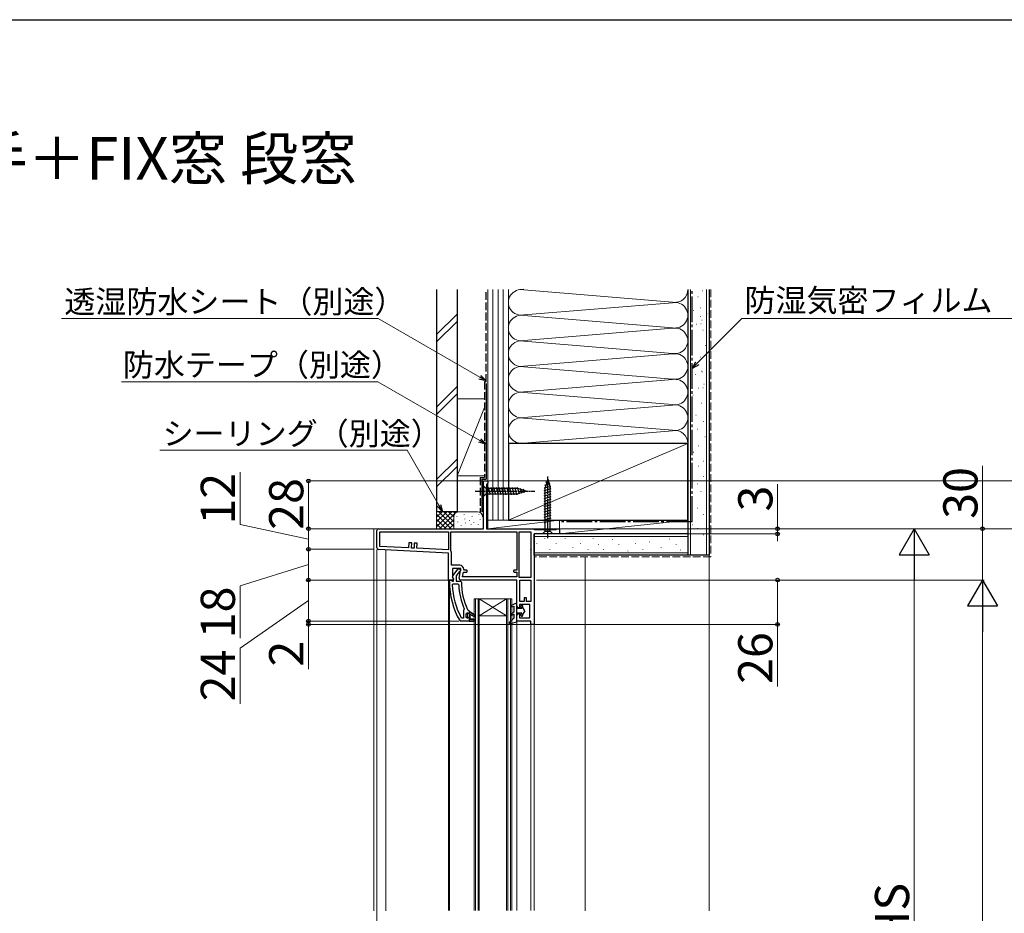
# Model space of a CAD drawing. Extents: x 175 to 1925, y 210 to 2812.
# Drawn here: x 1050 to 1626, y 2237 to 2760 of the extents above; entities that cross this region are included whole.
import ezdxf

# ---------------------------------------------------------------- set-up
doc = ezdxf.new("R2010")
doc.units = 0
doc.linetypes.add('YCENTER_1', pattern=[13, 10, -1, 1, -1])
doc.linetypes.add('YHIDDEN_1', pattern=[4, 3, -1])
for name, color, linetype, lineweight in [('USER1', 3, 'CONTINUOUS', 13), ('YKK_11', 7, 'CONTINUOUS', 30), ('YKK_12', 2, 'CONTINUOUS', 13), ('YKK_13', 4, 'CONTINUOUS', 30), ('YKK_D', 6, 'CONTINUOUS', 13), ('YKK_ZWAK', 7, 'CONTINUOUS', 30), ('YSS_K', 3, 'CONTINUOUS', 13), ('YSS_KE', 3, 'CONTINUOUS', 30)]:
    doc.layers.add(name, color=color, linetype=linetype, lineweight=lineweight)
doc.styles.add('text-b', font='txt')

msp = doc.modelspace()

# ---------------------------------------------------------------- linework, layer by layer
at = {"layer": 'YKK_11', "linetype": 'ByBlock', "lineweight": -2, "ltscale": 0.5}
for p, q in [((1321.45, 2462), (1321.45, 2490)), ((1321.45, 2490), (1323.95, 2490)), ((1323.95, 2490), (1323.95, 2488.7)), ((1323.6, 2488.22), (1323.25, 2487.75)), ((1323.25, 2487.75), (1323.25, 2462)), ((1323.95, 2488.7), (1323.6, 2488.22)), ((1258.95, 2450.95), (1258.95, 2461)), ((1259.95, 2462), (1321.45, 2462)), ((1260.75, 2460.2), (1300.95, 2460.2)), ((1260.75, 2451.71), (1260.75, 2460.2)), ((1300.95, 2460.2), (1300.95, 2449.6)), ((1302.35, 2460.2), (1340.95, 2460.2)), ((1302.35, 2449.01), (1302.35, 2460.2)), ((1323.25, 2462), (1350.45, 2462)), ((1340.95, 2460.2), (1340.95, 2437.8)), ((1342.35, 2433.4), (1342.35, 2460.2)), ((1342.35, 2460.2), (1349.15, 2460.2)), ((1349.15, 2460.2), (1349.15, 2433.4)), ((1350.45, 2462), (1350.88, 2461.75)), ((1350.88, 2461.75), (1351.32, 2461.5)), ((1351.32, 2461.5), (1363.86, 2461.5)), ((1363.86, 2461.5), (1364.15, 2461.75)), ((1364.15, 2461.75), (1364.45, 2462)), ((1364.45, 2462), (1365.95, 2462)), ((1365.95, 2462), (1365.95, 2459)), ((1365.95, 2459), (1350.95, 2459)), ((1350.95, 2459), (1350.95, 2406)), ((1300.95, 2447.8), (1259.9, 2449.95)), ((1277.57, 2450.83), (1260.75, 2451.71)), ((1277.73, 2453.82), (1277.57, 2450.83)), ((1279.42, 2453.73), (1277.73, 2453.82)), ((1279.27, 2450.74), (1279.42, 2453.73)), ((1280.77, 2450.66), (1279.27, 2450.74)), ((1280.92, 2453.66), (1280.77, 2450.66)), ((1282.62, 2453.57), (1280.92, 2453.66)), ((1282.46, 2450.57), (1282.62, 2453.57)), ((1300.95, 2449.6), (1282.46, 2450.57)), ((1302.42, 2448.75), (1302.35, 2449.01)), ((1300.95, 2432), (1300.95, 2447.8)), ((1302.75, 2440.6), (1302.75, 2447.6)), ((1307.56, 2440.6), (1302.75, 2440.6)), ((1308.16, 2438.8), (1303.35, 2438.8)), ((1303.35, 2438.8), (1303.35, 2433.44)), ((1303.36, 2434.52), (1306.48, 2438.5)), ((1306.48, 2438.5), (1307.95, 2438.5)), ((1307.17, 2433.17), (1308.16, 2438.8)), ((1307.95, 2437.4), (1307.48, 2436.9)), ((1307.95, 2438.5), (1307.95, 2437.4)), ((1310.36, 2437.8), (1309.86, 2438.3)), ((1311.26, 2437.8), (1310.36, 2437.8)), ((1340.95, 2437.8), (1339.55, 2437.8)), ((1303.57, 2432), (1300.95, 2432)), ((1301.45, 2431), (1301.45, 2432)), ((1301.45, 2432), (1302.55, 2432)), ((1302.55, 2432), (1303.05, 2431.56)), ((1303.05, 2431.56), (1303.34, 2431.3)), ((1303.35, 2433.44), (1303.89, 2432.58)), ((1303.75, 2432.7), (1303.55, 2433.1)), ((1303.89, 2432.58), (1303.57, 2432)), ((1303.75, 2431.3), (1303.75, 2432.7)), ((1307.11, 2436.71), (1305.35, 2434.46)), ((1305.35, 2434.46), (1305.35, 2431.3)), ((1307.48, 2436.9), (1307.11, 2436.71)), ((1340.95, 2432), (1308.15, 2432)), ((1309.1, 2433.8), (1309.6, 2436.6)), ((1340.95, 2433.8), (1309.1, 2433.8)), ((1309.6, 2436.6), (1311.26, 2436.6)), ((1339.55, 2436.6), (1340.95, 2436.6)), ((1340.95, 2436.6), (1340.95, 2433.8)), ((1340.95, 2416.8), (1340.95, 2432)), ((1349.15, 2433.4), (1342.35, 2433.4)), ((1342.75, 2419.4), (1342.75, 2432)), ((1342.75, 2432), (1349.15, 2432)), ((1349.15, 2432), (1349.15, 2419.4)), ((1303.09, 2429.18), (1303.59, 2429.7)), ((1303.34, 2431.3), (1303.75, 2431.3)), ((1303.59, 2429.7), (1306.39, 2429.7)), ((1305.35, 2431.3), (1307.95, 2431.3)), ((1306.39, 2429.7), (1306.89, 2429.22)), ((1307.95, 2431.3), (1308.45, 2430.8)), ((1346.65, 2421.6), (1345.25, 2421.6)), ((1345.25, 2421.6), (1345.25, 2419.4)), ((1346.65, 2419.4), (1346.65, 2421.6)), ((1309.94, 2414.51), (1309.75, 2414.11)), ((1309.75, 2414.11), (1309.75, 2409.6)), ((1310.1, 2415.1), (1309.94, 2414.51)), ((1312.02, 2414.69), (1312.46, 2414.4)), ((1312.46, 2414.4), (1312.95, 2413.9)), ((1342.45, 2415.8), (1341.95, 2415.8)), ((1348.45, 2417.6), (1342.45, 2417.6)), ((1342.45, 2417.6), (1342.45, 2415.8)), ((1345.25, 2419.4), (1342.75, 2419.4)), ((1349.15, 2419.4), (1346.65, 2419.4)), ((1348.45, 2409.8), (1348.45, 2417.6)), ((1308.85, 2409.6), (1308.41, 2409.86)), ((1309.75, 2409.6), (1308.85, 2409.6)), ((1311.35, 2412.3), (1311.85, 2412.8)), ((1311.35, 2410.1), (1311.35, 2412.3)), ((1311.85, 2409.6), (1311.35, 2410.1)), ((1311.85, 2412.8), (1311.85, 2411.99)), ((1311.85, 2412.8), (1311.85, 2412.8)), ((1311.85, 2411.99), (1312.11, 2411.7)), ((1312.11, 2410.7), (1311.85, 2410.41)), ((1311.85, 2410.41), (1311.85, 2409.6)), ((1312.11, 2411.7), (1312.11, 2410.7)), ((1312.95, 2413.9), (1312.95, 2413.3)), ((1312.95, 2413.3), (1313.45, 2413.3)), ((1313.45, 2413.3), (1316.58, 2411.21)), ((1316.16, 2410.53), (1313.45, 2412.1)), ((1313.45, 2412.1), (1313.45, 2409)), ((1313.45, 2409), (1315.95, 2409)), ((1315.95, 2409), (1315.95, 2408)), ((1316.58, 2411.21), (1316.16, 2410.53)), ((1340.95, 2408), (1340.95, 2411.3)), ((1341.95, 2412.3), (1342.45, 2412.3)), ((1342.45, 2412.3), (1342.45, 2409.8)), ((1342.45, 2409.8), (1348.45, 2409.8)), ((1307.9, 2408), (1307.47, 2408.25)), ((1312.95, 2408), (1307.9, 2408)), ((1315.95, 2408), (1312.95, 2408)), ((1312.95, 2408), (1312.95, 2408)), ((1349.15, 2408), (1340.95, 2408)), ((1349.15, 2406), (1349.15, 2408)), ((1350.95, 2406), (1349.15, 2406))]:
    msp.add_line(p, q, dxfattribs=at)
at = {"layer": 'YKK_11', "linetype": 'ByBlock', "lineweight": 30, "ltscale": 0.5}
for p, q in [((1311.88, 2412.8), (1311.85, 2412.8)), ((1311.85, 2412.8), (1311.85, 2412.8)), ((1311.85, 2412.8), (1311.85, 2411.99)), ((1311.85, 2411.99), (1312.11, 2411.7)), ((1312.11, 2410.7), (1311.85, 2410.41)), ((1311.85, 2410.41), (1311.85, 2409.6)), ((1311.85, 2409.6), (1312.36, 2409.97)), ((1312.36, 2412.42), (1311.88, 2412.8)), ((1312.11, 2411.7), (1312.11, 2410.7)), ((1312.65, 2412.2), (1312.36, 2412.42)), ((1312.36, 2409.97), (1312.65, 2410.2)), ((1312.95, 2412.5), (1312.65, 2412.2)), ((1312.65, 2410.2), (1312.95, 2409.9)), ((1313.45, 2413.3), (1312.95, 2413.3)), ((1312.95, 2413.3), (1312.95, 2412.5)), ((1312.95, 2409.9), (1312.95, 2408)), ((1316.58, 2411.21), (1313.45, 2413.3)), ((1313.45, 2409), (1313.45, 2412.1)), ((1313.45, 2412.1), (1316.16, 2410.53)), ((1315.95, 2409), (1313.45, 2409)), ((1315.95, 2408), (1315.95, 2409)), ((1316.16, 2410.53), (1316.58, 2411.21)), ((1312.95, 2408), (1315.95, 2408))]:
    msp.add_line(p, q, dxfattribs=at)
at = {"layer": 'YKK_11', "linetype": 'ByBlock', "lineweight": -2, "ltscale": 0.5}
for centre, radius, start, end in [((1259.95, 2461), 1, 90.00001, 179.99999), ((1259.95, 2450.95), 1, 180, 266.99997), ((1300.55, 2447.6), 2.2, 359.99999, 31.58636), ((1307.56, 2438.3), 2.3, 0.00001, 89.99999), ((1311.26, 2437.2), 0.6, 269.99999, 90.00001), ((1339.55, 2437.2), 0.6, 89.99999, 270.00001), ((1304.15, 2433.9), 1, 141.91328, 233.13011), ((1308.15, 2433), 1, 170.00002, 270), ((1347.45, 2431), 46, 179.99999, 209.63715), ((1347.45, 2431), 44.4, 182.34992, 208.42982), ((1347.45, 2431), 40.6, 182.5101, 203.06204), ((1347.45, 2431), 39, 180.29012, 204.71984), ((1341.95, 2416.8), 1, 180.00001, 269.99999), ((1341.95, 2411.3), 1, 90.00001, 179.99999)]:
    msp.add_arc(centre, radius, start, end, dxfattribs=at)
at = {"layer": 'YKK_12'}
for p, q in [((1259.95, 2462), (1257.25, 2462)), ((1257.25, 2462), (1257.25, 2238.3)), ((1264.25, 2238.3), (1264.19, 2449.73)), ((1350.95, 2448.3), (1350.95, 2454.2)), ((1380.95, 2238.3), (1380.95, 2445.5)), ((1300.95, 2432), (1300.95, 2432.5)), ((1300.95, 2432.5), (1300.95, 2432)), ((1300.95, 2432.5), (1300.95, 2238.5)), ((1301.45, 2432), (1301.45, 2238.5)), ((1337.95, 2421), (1315.95, 2421)), ((1315.95, 2421), (1315.95, 2238.5)), ((1316.65, 2238.5), (1316.65, 2421)), ((1318.25, 2421), (1318.25, 2238.5)), ((1318.95, 2238.5), (1318.95, 2421)), ((1334.95, 2421), (1318.95, 2411)), ((1318.95, 2421), (1334.95, 2411)), ((1334.95, 2421), (1334.95, 2238.5)), ((1335.65, 2238.5), (1335.65, 2421)), ((1337.25, 2421), (1337.25, 2238.5)), ((1337.95, 2238.5), (1337.95, 2421)), ((1334.95, 2411), (1318.95, 2411)), ((1340.95, 2238.5), (1340.95, 2408.5)), ((1349.15, 2238.5), (1349.15, 2406.5)), ((1350.95, 2406.7), (1350.95, 2238.5))]:
    msp.add_line(p, q, dxfattribs=at)
at = {"layer": 'YKK_13'}
for p, q in [((1358.95, 2491), (1357.4, 2486.08)), ((1358.95, 2491), (1357.4, 2486.08)), ((1357.84, 2489.3), (1359.89, 2489.85)), ((1358.95, 2491), (1360.5, 2486.08)), ((1321.45, 2487.1), (1321.45, 2480.9)), ((1321.45, 2487.1), (1323, 2485.55)), ((1341.53, 2485.55), (1323, 2485.55)), ((1323, 2485.55), (1323, 2482.45)), ((1325.43, 2481.9), (1324.3, 2486.1)), ((1326.98, 2481.9), (1325.85, 2486.1)), ((1328.53, 2481.9), (1327.41, 2486.1)), ((1330.09, 2481.9), (1328.96, 2486.1)), ((1331.64, 2481.9), (1330.51, 2486.1)), ((1333.19, 2481.9), (1332.07, 2486.1)), ((1334.74, 2481.9), (1333.62, 2486.1)), ((1336.3, 2481.9), (1335.17, 2486.1)), ((1337.85, 2481.9), (1336.73, 2486.1)), ((1339.4, 2481.9), (1338.28, 2486.1)), ((1340.96, 2481.9), (1339.83, 2486.1)), ((1342.44, 2482.16), (1341.38, 2486.1)), ((1346.45, 2484), (1341.53, 2485.55)), ((1346.45, 2484), (1341.53, 2482.45)), ((1343.87, 2482.61), (1343.06, 2485.65)), ((1345.3, 2483.06), (1344.75, 2485.11)), ((1356.85, 2485.93), (1360.79, 2486.99)), ((1356.85, 2484.38), (1361.05, 2485.51)), ((1356.85, 2482.83), (1361.05, 2483.95)), ((1357.3, 2487.61), (1360.34, 2488.42)), ((1357.4, 2460.55), (1357.4, 2486.08)), ((1360.5, 2460.55), (1360.5, 2486.08)), ((1321.45, 2480.9), (1323, 2482.45)), ((1323, 2482.45), (1341.53, 2482.45)), ((1356.85, 2481.27), (1361.05, 2482.4)), ((1356.85, 2479.72), (1361.05, 2480.85)), ((1356.85, 2478.17), (1361.05, 2479.29)), ((1356.85, 2476.62), (1361.05, 2477.74)), ((1356.85, 2475.06), (1361.05, 2476.19)), ((1356.85, 2473.51), (1361.05, 2474.64)), ((1356.85, 2471.96), (1361.05, 2473.08)), ((1356.85, 2470.4), (1361.05, 2471.53)), ((1356.85, 2468.85), (1361.05, 2469.98)), ((1356.85, 2467.3), (1361.05, 2468.42)), ((1356.85, 2465.75), (1361.05, 2466.87)), ((1355.85, 2459), (1357.4, 2460.55)), ((1357.4, 2460.55), (1360.5, 2460.55)), ((1362.05, 2459), (1360.5, 2460.55)), ((1362.05, 2459), (1355.85, 2459)), ((1337.76, 2417.26), (1340.95, 2418.6)), ((1338.14, 2416.34), (1339.15, 2416.76)), ((1339.15, 2416.76), (1339.15, 2413.1)), ((1340.95, 2407.6), (1340.95, 2418.6)), ((1343.88, 2415.3), (1340.95, 2415.3)), ((1343.45, 2416.15), (1343.45, 2416.9)), ((1343.5, 2415.95), (1343.88, 2415.3)), ((1344.25, 2416.9), (1344.25, 2416.27)), ((1345.65, 2414.05), (1344.25, 2416.27)), ((1336.58, 2407.3), (1339.15, 2409.6)), ((1339.15, 2413.1), (1337.72, 2412.34)), ((1339.15, 2411.97), (1338.18, 2411.46)), ((1339.15, 2411.97), (1339.15, 2409.6)), ((1340.95, 2412.8), (1343.88, 2412.8)), ((1343.45, 2411.2), (1343.45, 2411.95)), ((1343.5, 2412.15), (1343.88, 2412.8)), ((1345.65, 2414.05), (1344.25, 2411.83)), ((1344.25, 2411.83), (1344.25, 2411.2)), ((1336.95, 2406.61), (1340.95, 2407.6))]:
    msp.add_line(p, q, dxfattribs=at)
at = {"layer": 'YKK_13', "linetype": 'YCENTER_1'}
msp.add_line((1358.95, 2456.5), (1358.95, 2493.5), dxfattribs=at)
at = {"layer": 'YKK_13', "linetype": 'YCENTER_1', "ltscale": 0.5}
msp.add_line((1316.45, 2484), (1351.45, 2484), dxfattribs=at)
at = {"layer": 'YKK_13'}
for centre, radius, start, end in [((1337.95, 2416.8), 0.5, 112.74717, 292.74717), ((1343.85, 2416.9), 0.4, 0, 180.00219), ((1343.85, 2416.15), 0.4, 180, 210.00159), ((1337.95, 2411.9), 0.5, 117.86478, 297.86478), ((1343.85, 2411.95), 0.4, 150.0011, 180), ((1343.85, 2411.2), 0.4, 180.00219, 0), ((1336.85, 2407), 0.4, 131.88663, 283.8652)]:
    msp.add_arc(centre, radius, start, end, dxfattribs=at)
at = {"layer": 'YKK_D'}
for p, q in [((1259.74, 2585), (1074.39, 2585)), ((1319.23, 2550.66), (1259.74, 2585)), ((1446.49, 2558.85), (1472.64, 2585)), ((1472.64, 2585), (1674.92, 2585)), ((1259.61, 2548), (1109.62, 2548)), ((1319.22, 2513.65), (1259.61, 2548)), ((1276.7, 2508), (1132.01, 2508)), ((1295.34, 2475.72), (1276.7, 2508)), ((1178.95, 2464.51), (1178.95, 2495.05)), ((1613.45, 2462), (1613.45, 2498.89)), ((1320.95, 2490), (1217.95, 2490)), ((1218.95, 2490), (1218.95, 2462)), ((1324.45, 2490), (1654.45, 2490)), ((1493.45, 2462), (1493.45, 2488.19)), ((1218.95, 2456), (1178.95, 2464.51)), ((1258.95, 2462), (1217.95, 2462)), ((1257.95, 2462), (1217.95, 2462)), ((1218.95, 2462), (1218.95, 2450)), ((1366.45, 2462), (1654.45, 2462)), ((1366.45, 2462), (1654.45, 2462)), ((1366.45, 2462), (1494.45, 2462)), ((1366.45, 2462), (1614.45, 2462)), ((1366.45, 2462), (1574.45, 2462)), ((1493.45, 2459), (1493.45, 2462)), ((1613.45, 2432), (1613.45, 2462)), ((1366.45, 2459), (1494.45, 2459)), ((1493.45, 2459), (1493.45, 2454.7)), ((1256.95, 2450), (1217.95, 2450)), ((1255.95, 2450), (1217.95, 2450)), ((1218.95, 2450), (1218.95, 2432)), ((1258.95, 2449.95), (1258.95, 2164.5)), ((1573.45, 2444.5), (1573.45, 2029.5)), ((1218.95, 2441), (1178.95, 2428.62)), ((1300.45, 2432), (1217.95, 2432)), ((1300.45, 2432), (1217.95, 2432)), ((1218.95, 2432), (1218.95, 2408)), ((1352.45, 2432), (1614.45, 2432)), ((1352.95, 2432), (1614.45, 2432)), ((1366.45, 2432), (1494.45, 2432)), ((1493.45, 2432), (1493.45, 2406)), ((1178.95, 2428.62), (1178.95, 2397.96)), ((1218.95, 2420), (1178.95, 2392.15)), ((1613.45, 2414.5), (1613.45, 1853.5)), ((1218.95, 2408), (1218.95, 2412.3)), ((1306.9, 2408), (1217.95, 2408)), ((1306.9, 2408), (1217.95, 2408)), ((1348.65, 2406), (1217.95, 2406)), ((1218.95, 2408), (1218.95, 2406)), ((1218.95, 2406), (1218.95, 2379.81)), ((1351.45, 2406), (1494.45, 2406)), ((1493.45, 2406), (1493.45, 2369.68)), ((1178.95, 2392.15), (1178.95, 2359.45))]:
    msp.add_line(p, q, dxfattribs=at)
at = {"layer": 'YKK_D', "linetype": 'ByBlock', "lineweight": -2}
for p, q in [((1443.45, 2555.81), (1445.68, 2559.66)), ((1443.45, 2555.81), (1446.49, 2558.85)), ((1447.31, 2558.03), (1443.45, 2555.81)), ((1322.95, 2548.51), (1318.65, 2549.66)), ((1322.95, 2548.51), (1319.23, 2550.66)), ((1319.8, 2551.66), (1322.95, 2548.51)), ((1322.95, 2511.51), (1318.65, 2512.66)), ((1322.95, 2511.51), (1319.22, 2513.65)), ((1319.8, 2514.65), (1322.95, 2511.51)), ((1297.49, 2472), (1294.34, 2475.15)), ((1297.49, 2472), (1295.34, 2475.72)), ((1296.33, 2476.3), (1297.49, 2472))]:
    msp.add_line(p, q, dxfattribs=at)
at = {"layer": 'YKK_D', "lineweight": -2}
for p, q in [((1573.45, 2462), (1564.7, 2446.84)), ((1573.45, 2462), (1582.2, 2446.84)), ((1573.45, 2462), (1573.45, 2431.69)), ((1564.7, 2446.84), (1582.2, 2446.84)), ((1613.45, 2432), (1604.7, 2416.84)), ((1613.45, 2432), (1622.2, 2416.84)), ((1613.45, 2432), (1613.45, 2401.69)), ((1604.7, 2416.84), (1622.2, 2416.84))]:
    msp.add_line(p, q, dxfattribs=at)
at = {"layer": 'YKK_D', "linetype": 'ByBlock', "lineweight": -2}
for centre in [(1218.95, 2490), (1218.95, 2462), (1218.95, 2462), (1493.45, 2462), (1613.45, 2462), (1493.45, 2459), (1218.95, 2450), (1218.95, 2450), (1218.95, 2432), (1218.95, 2432), (1493.45, 2432), (1218.95, 2408), (1218.95, 2408), (1218.95, 2406), (1493.45, 2406)]:
    msp.add_circle(centre, 1.07, dxfattribs=at)
at = {"layer": 'YKK_ZWAK'}
msp.add_line((175, 2760), (1925, 2760), dxfattribs=at)
at = {"layer": 'YSS_K'}
for p, q in [((1323.95, 2602), (1323.95, 2467)), ((1326.95, 2602), (1326.95, 2467)), ((1329.95, 2602), (1329.95, 2467)), ((1332.95, 2602), (1332.95, 2467)), ((1335.95, 2602), (1335.95, 2512)), ((1335.95, 2467), (1335.95, 2602)), ((1335.95, 2512), (1335.95, 2602)), ((1431.92, 2594.66), (1344.98, 2601.84)), ((1440.95, 2512), (1440.95, 2602)), ((1442.45, 2446.5), (1442.45, 2602)), ((1449.29, 2601.29), (1449.49, 2601.29)), ((1451.95, 2446.5), (1451.95, 2602)), ((1344.98, 2587.16), (1431.92, 2594.34)), ((1446.8, 2597.82), (1447, 2597.82)), ((1293.95, 2575.64), (1305.95, 2587.64)), ((1444.3, 2589.68), (1444.5, 2589.68)), ((1448.31, 2591.28), (1448.51, 2591.28)), ((1452.14, 2587.78), (1452.34, 2587.78)), ((1293.95, 2571.39), (1305.95, 2583.39)), ((1344.98, 2586.84), (1431.92, 2579.66)), ((1445.91, 2581.68), (1446.11, 2581.68)), ((1448.14, 2586.18), (1448.34, 2586.18)), ((1448.55, 2581.98), (1448.75, 2581.98)), ((1449.11, 2584.08), (1449.31, 2584.08)), ((1431.92, 2579.34), (1344.98, 2572.16)), ((1440.95, 2575.72), (1440.95, 2512)), ((1449.74, 2578.17), (1449.94, 2578.17)), ((1431.92, 2564.66), (1344.98, 2571.84)), ((1344.98, 2557.16), (1431.92, 2564.34)), ((1451.34, 2569.37), (1451.54, 2569.37)), ((1448.28, 2562.44), (1448.48, 2562.44)), ((1431.92, 2549.66), (1344.98, 2556.84)), ((1449.03, 2554.23), (1449.23, 2554.23)), ((1449.53, 2553.84), (1449.73, 2553.84)), ((1344.98, 2542.16), (1431.92, 2549.34)), ((1445.53, 2552.24), (1445.73, 2552.24)), ((1450.33, 2546.64), (1450.53, 2546.64)), ((1293.95, 2533.21), (1305.95, 2545.21)), ((1293.95, 2528.97), (1305.95, 2540.97)), ((1344.98, 2541.84), (1431.92, 2534.66)), ((1447.13, 2544.24), (1447.33, 2544.24)), ((1449.78, 2544.54), (1449.98, 2544.54)), ((1305.95, 2538), (1321.95, 2538)), ((1305.95, 2538), (1305.95, 2493)), ((1323.95, 2493), (1323.95, 2538)), ((1443.93, 2540.23), (1444.13, 2540.23)), ((1448.73, 2535.43), (1448.93, 2535.43)), ((1321.95, 2533), (1305.95, 2493)), ((1431.92, 2534.34), (1344.98, 2527.16)), ((1344.98, 2526.84), (1431.92, 2519.66)), ((1445.67, 2528.5), (1445.87, 2528.5)), ((1450.15, 2524.77), (1450.35, 2524.77)), ((1344.98, 2512.16), (1431.92, 2519.34)), ((1446.42, 2520.3), (1446.62, 2520.3)), ((1450.9, 2515.82), (1451.1, 2515.82)), ((1335.95, 2467), (1440.95, 2512)), ((1444.18, 2506.87), (1444.38, 2506.87)), ((1447.17, 2510.6), (1447.37, 2510.6)), ((1305.95, 2502.78), (1293.95, 2490.78)), ((1450.15, 2501.65), (1450.35, 2501.65)), ((1293.95, 2486.54), (1305.95, 2498.54)), ((1443.44, 2495.68), (1443.64, 2495.68)), ((1447.17, 2498.66), (1447.37, 2498.66)), ((1305.95, 2493), (1321.95, 2493)), ((1450.15, 2492.69), (1450.35, 2492.69)), ((1446.42, 2488.22), (1446.62, 2488.22)), ((1448.66, 2483.74), (1448.86, 2483.74)), ((1443.44, 2479.27), (1443.64, 2479.27)), ((1293.95, 2472), (1293.95, 2462)), ((1306.95, 2472), (1293.95, 2472)), ((1293.95, 2463.14), (1302.81, 2472)), ((1293.95, 2465.97), (1299.98, 2472)), ((1293.95, 2468.8), (1297.15, 2472)), ((1293.95, 2471.63), (1294.32, 2472)), ((1295.26, 2472), (1303.95, 2463.31)), ((1295.64, 2462), (1305.64, 2472)), ((1298.09, 2472), (1303.95, 2466.14)), ((1300.92, 2472), (1303.95, 2468.97)), ((1303.75, 2472), (1304.73, 2471.02)), ((1306.58, 2472), (1306.6, 2471.98)), ((1317.85, 2472), (1306.95, 2472)), ((1446.42, 2474.04), (1446.62, 2474.04)), ((1293.95, 2470.49), (1302.44, 2462)), ((1293.95, 2467.66), (1299.61, 2462)), ((1298.47, 2462), (1303.95, 2467.49)), ((1303.95, 2469), (1303.95, 2462)), ((1305.78, 2469.19), (1305.78, 2469.39)), ((1306.45, 2465.86), (1306.45, 2466.06)), ((1310.12, 2470.2), (1310.12, 2470.4)), ((1310.45, 2467.53), (1310.45, 2467.73)), ((1313.24, 2466.92), (1313.24, 2467.12)), ((1314.79, 2469.19), (1314.79, 2469.39)), ((1318.63, 2470.2), (1318.63, 2470.4)), ((1319.46, 2467.19), (1319.46, 2467.39)), ((1323.95, 2469), (1323.95, 2465.46)), ((1335.95, 2467), (1323.95, 2467)), ((1323.95, 2467), (1323.95, 2462)), ((1323.95, 2467), (1365.95, 2467)), ((1323.95, 2462), (1365.95, 2467)), ((1365.95, 2462), (1365.95, 2467)), ((1450.15, 2470.31), (1450.35, 2470.31)), ((1293.95, 2464.83), (1296.78, 2462)), ((1301.29, 2462), (1303.97, 2464.67)), ((1308.28, 2464), (1308.28, 2464.2)), ((1310.79, 2465.19), (1310.79, 2465.39)), ((1314.21, 2464.22), (1314.21, 2464.42)), ((1315.79, 2465.52), (1315.79, 2465.72)), ((1318.3, 2464.52), (1318.3, 2464.72)), ((1323.95, 2462), (1365.95, 2462)), ((1443.44, 2464.33), (1443.64, 2464.33)), ((1446.42, 2462.11), (1446.62, 2462.11)), ((1350.95, 2457.5), (1440.95, 2457.5)), ((1357.28, 2456.51), (1357.28, 2456.31)), ((1369.22, 2456.51), (1369.22, 2456.31)), ((1385.63, 2456.51), (1385.63, 2456.31)), ((1396.82, 2455.77), (1396.82, 2455.57)), ((1430.18, 2456.02), (1430.18, 2455.82)), ((1450.15, 2458.38), (1450.35, 2458.38)), ((1348.83, 2449.8), (1348.83, 2449.6)), ((1352.56, 2453.53), (1352.56, 2453.33)), ((1360.27, 2449.8), (1360.27, 2449.6)), ((1364, 2453.53), (1364, 2453.33)), ((1373.69, 2451.29), (1373.69, 2451.09)), ((1378.17, 2453.53), (1378.17, 2453.33)), ((1382.64, 2449.8), (1382.64, 2449.6)), ((1388.61, 2452.78), (1388.61, 2452.58)), ((1391.6, 2449.8), (1391.6, 2449.6)), ((1400.55, 2452.78), (1400.55, 2452.58)), ((1405.77, 2449.05), (1405.77, 2448.85)), ((1410.25, 2453.53), (1410.25, 2453.33)), ((1414.72, 2449.8), (1414.72, 2449.6)), ((1418.45, 2454.28), (1418.45, 2454.08)), ((1425.38, 2451.22), (1425.38, 2451.02)), ((1434.19, 2452.82), (1434.19, 2452.62)), ((1436.59, 2449.62), (1436.59, 2449.42)), ((1350.95, 2448), (1440.95, 2448)), ((1453.45, 2446.5), (1453.45, 2238.3))]:
    msp.add_line(p, q, dxfattribs=at)
at = {"layer": 'YSS_K', "linetype": 'YHIDDEN_1', "ltscale": 1.5}
for p, q in [((1454.45, 2602), (1454.45, 2445.5)), ((1454.45, 2445.5), (1350.95, 2445.5))]:
    msp.add_line(p, q, dxfattribs=at)
at = {"layer": 'YSS_K', "ltscale": 1.5}
for p, q in [((1440.95, 2467), (1365.95, 2467)), ((1365.95, 2467), (1365.95, 2459)), ((1365.95, 2459), (1440.95, 2467)), ((1440.95, 2459), (1440.95, 2467)), ((1365.95, 2459), (1440.95, 2459))]:
    msp.add_line(p, q, dxfattribs=at)
at = {"layer": 'YSS_K'}
for centre, radius, start, end in [((1343.45, 2594.5), 7.5, 78.21649, 281.78353), ((1343.45, 2609.5), 7.5, 269.9419, 281.78353), ((1433.45, 2602), 7.5, 258.21646, 0.00002), ((1433.45, 2587), 7.5, 258.21646, 101.78354), ((1343.45, 2579.5), 7.5, 78.21649, 281.78353), ((1433.45, 2572), 7.5, 258.21646, 101.78354), ((1343.45, 2564.5), 7.5, 78.21648, 281.78353), ((1433.45, 2557), 7.5, 258.21646, 101.78354), ((1343.45, 2549.5), 7.5, 78.21649, 281.78353), ((1433.45, 2542), 7.5, 258.21646, 101.78354), ((1343.45, 2534.5), 7.5, 78.21649, 281.78353), ((1433.45, 2527), 7.5, 258.21646, 101.78354), ((1343.45, 2519.5), 7.5, 78.21649, 281.78353), ((1433.45, 2512), 7.5, 0, 101.78354), ((1306.95, 2469), 3, 90, 180), ((1317.85, 2469), 3, 0, 90)]:
    msp.add_arc(centre, radius, start, end, dxfattribs=at)
at = {"layer": 'YSS_KE'}
for p, q in [((1293.95, 2602), (1293.95, 2472)), ((1305.95, 2602), (1305.95, 2472)), ((1440.95, 2602), (1440.95, 2446.5)), ((1453.45, 2602), (1453.45, 2446.5)), ((1440.95, 2512), (1335.95, 2512)), ((1335.95, 2512), (1335.95, 2467)), ((1440.95, 2467), (1440.95, 2512)), ((1320.45, 2491), (1322.95, 2491)), ((1305.95, 2472), (1293.95, 2472)), ((1335.95, 2467), (1440.95, 2467)), ((1440.95, 2459), (1350.95, 2459)), ((1350.95, 2446.5), (1350.95, 2459)), ((1440.95, 2446.5), (1350.95, 2446.5)), ((1453.45, 2446.5), (1440.95, 2446.5))]:
    msp.add_line(p, q, dxfattribs=at)
at = {"layer": 'YSS_KE', "linetype": 'YHIDDEN_1', "ltscale": 1.5}
for p, q in [((1322.95, 2548), (1322.95, 2602)), ((1321.95, 2548), (1321.95, 2492)), ((1322.95, 2548), (1321.95, 2548)), ((1319.45, 2492), (1321.97, 2492)), ((1319.45, 2492), (1319.45, 2472))]:
    msp.add_line(p, q, dxfattribs=at)
at = {"layer": 'YSS_KE', "linetype": 'YCENTER_1', "ltscale": 1.5}
for q in [(1443.45, 2602), (1365.95, 2466)]:
    msp.add_line((1443.45, 2466), q, dxfattribs=at)
at = {"layer": 'YSS_KE', "ltscale": 1.5}
for p, q in [((1322.95, 2547), (1322.95, 2491)), ((1320.45, 2491), (1320.45, 2472))]:
    msp.add_line(p, q, dxfattribs=at)

# ---------------------------------------------------------------- texts
at = {"layer": 'USER1', "style": 'text-b'}
msp.add_text('■アングル無 たてすべり出し窓 オペハン 段窓 右勝手＋FIX窓 段窓', height=25, dxfattribs=at).set_placement((239.74, 2666.27))
at = {"layer": 'YKK_D', "style": 'text-b'}
for s, p in [('防湿気密フィルム（別途）', (1474.08, 2589.07)), ('透湿防水シート（別途）', (1076.11, 2588.31)), ('防水テープ（別途）', (1110.36, 2551.31)), ('シーリング（別途）', (1133.65, 2511.09))]:
    msp.add_text(s, height=13.3, dxfattribs=at).set_placement(p)
for s, p in [('30', (1610.45, 2467.82)), ('12', (1175.95, 2464.44)), ('28', (1215.95, 2461.4)), ('3', (1490.45, 2472.12)), ('18', (1175.95, 2397.89)), ('26', (1490.45, 2371.2)), ('2', (1215.95, 2381.33)), ('24', (1175.95, 2360.97)), ('HS', (1570.45, 2218.59))]:
    msp.add_text(s, height=20, rotation=90, dxfattribs=at).set_placement(p)

doc.saveas('drawing.dxf')
